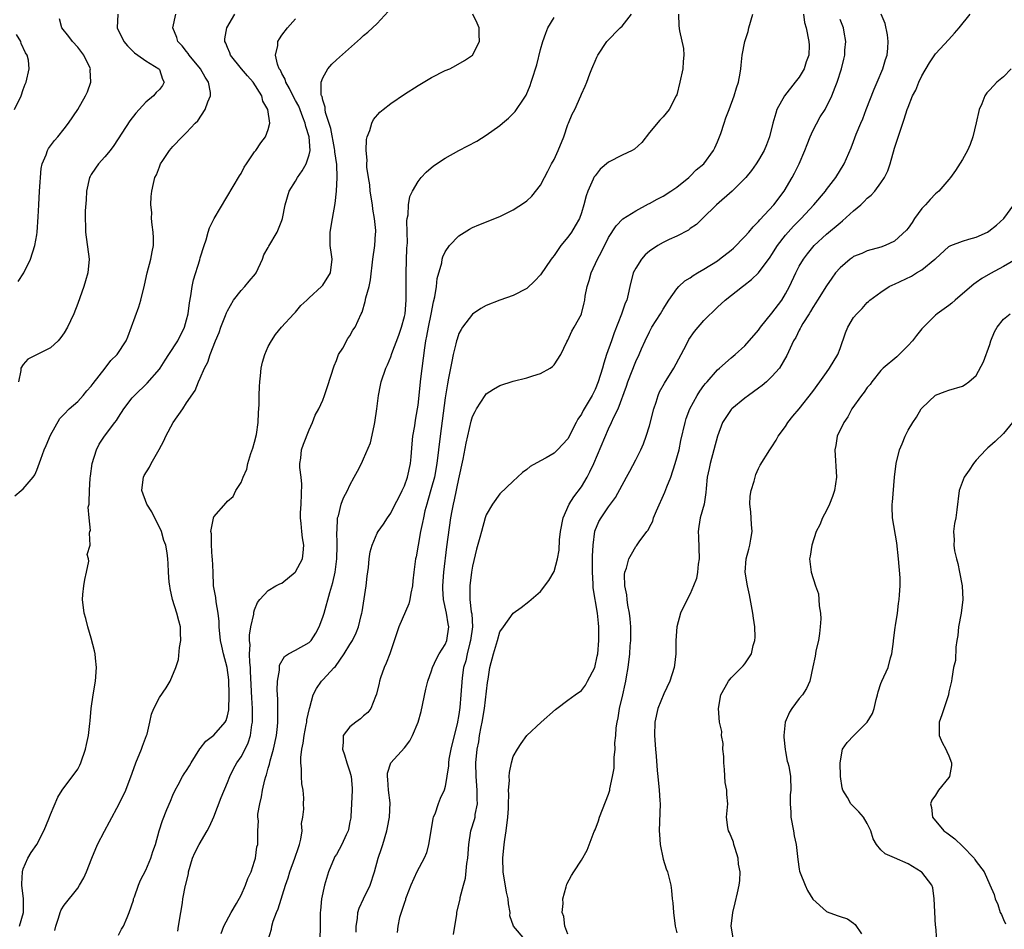
# Model space of a CAD drawing. Units: inches. Extents: x 2559000 to 2562000, y 1533000 to 1536000.
# Drawn here: x 2559662 to 2559807, y 1533811 to 1533944 of the extents above; entities that cross this region are included whole.
import ezdxf

# ---------------------------------------------------------------- set-up
doc = ezdxf.new("R2010")
doc.units = ezdxf.units.IN
doc.header["$MEASUREMENT"] = 0
doc.layers.add('LD25591533_2ft', color=53, linetype='Continuous')

msp = doc.modelspace()

# ---------------------------------------------------------------- linework, layer by layer
at = {"layer": 'LD25591533_2ft'}
for points, elevation in [([(2559661.76, 1533874.24), (2559662.71, 1533875), (2559663, 1533875.26), (2559664.48, 1533877), (2559664.69, 1533877.31), (2559665, 1533878.03), (2559665.6, 1533879.6), (2559666.1, 1533881), (2559666.39, 1533881.61), (2559667, 1533883.17), (2559668.38, 1533885.62), (2559669, 1533886.23), (2559669.73, 1533887), (2559671, 1533888.08), (2559671.79, 1533889), (2559672.32, 1533889.68), (2559673, 1533890.35), (2559673.26, 1533890.74), (2559675.05, 1533893), (2559675.89, 1533894.11), (2559676.82, 1533895), (2559678.14, 1533897), (2559678.39, 1533897.61), (2559679.98, 1533902.02), (2559680.3, 1533903), (2559680.82, 1533905.18), (2559681.23, 1533907), (2559681.75, 1533909), (2559681.92, 1533910.08), (2559682.13, 1533911), (2559682.15, 1533912.15), (2559682.1, 1533913), (2559681.93, 1533914.07), (2559681.85, 1533915), (2559681.87, 1533915.87), (2559681.76, 1533917), (2559681.79, 1533918.21), (2559681.91, 1533919), (2559682.14, 1533920.14), (2559682.35, 1533921), (2559682.58, 1533921.42), (2559683, 1533922.58), (2559683.14, 1533922.86), (2559683.18, 1533923), (2559683.5, 1533923.5), (2559684.51, 1533925), (2559684.75, 1533925.25), (2559685, 1533925.56), (2559686.33, 1533927), (2559687, 1533927.61), (2559688.27, 1533929), (2559688.64, 1533929.36), (2559689.75, 1533931), (2559690.14, 1533932.14), (2559690.53, 1533933), (2559690.52, 1533933.48), (2559690.24, 1533935), (2559689.75, 1533935.75), (2559689.06, 1533937), (2559687.39, 1533939), (2559687.24, 1533939.24), (2559687, 1533939.52), (2559686.36, 1533940.36), (2559685.7, 1533941), (2559685.57, 1533941.57), (2559684.97, 1533943), (2559685.43, 1533945)], 8236), ([(2559662.25, 1533905.75), (2559663.08, 1533907), (2559664.07, 1533909), (2559664.71, 1533911), (2559665, 1533912.6), (2559665.06, 1533913), (2559665.21, 1533915.21), (2559665.28, 1533917), (2559665.38, 1533919), (2559665.65, 1533922.35), (2559665.8, 1533923), (2559666.36, 1533924.36), (2559666.55, 1533925), (2559666.72, 1533925.28), (2559667.57, 1533926.43), (2559668.06, 1533927), (2559669, 1533928.17), (2559669.64, 1533929), (2559671.02, 1533931), (2559672.17, 1533933), (2559672.42, 1533933.58), (2559672.91, 1533935), (2559672.85, 1533936.85), (2559672.86, 1533937), (2559671.91, 1533939), (2559671, 1533940.15), (2559670.25, 1533941), (2559669.72, 1533941.72), (2559668.66, 1533943), (2559668.31, 1533944.31)], 8240), ([(2559676.88, 1533945), (2559676.82, 1533943), (2559677.78, 1533941), (2559678.34, 1533940.34), (2559679.34, 1533939.34), (2559679.86, 1533939), (2559681, 1533938.16), (2559682.94, 1533937), (2559683, 1533936.89), (2559683.45, 1533935.45), (2559683.72, 1533935), (2559683.47, 1533934.53), (2559683, 1533933.92), (2559682.51, 1533933.49), (2559682.14, 1533933), (2559681, 1533932.1), (2559680.02, 1533931), (2559679.52, 1533930.48), (2559678.65, 1533929.35), (2559676.3, 1533925.7), (2559675.79, 1533925), (2559675, 1533924.05), (2559674.04, 1533923), (2559673.6, 1533922.4), (2559673, 1533921.44), (2559672.84, 1533921.16), (2559672.76, 1533921), (2559672.31, 1533919), (2559672.25, 1533917.75), (2559672.1, 1533916.1), (2559672.11, 1533915), (2559672.17, 1533913.83), (2559672.15, 1533913), (2559672.67, 1533909), (2559672.51, 1533907), (2559672.16, 1533905.84), (2559671.89, 1533905), (2559671, 1533902.52), (2559670.43, 1533901), (2559669.94, 1533899.94), (2559669.48, 1533899), (2559669, 1533898.21), (2559668.51, 1533897.49), (2559668.14, 1533897), (2559667, 1533895.96), (2559663.68, 1533894.32), (2559663, 1533893.53), (2559662.67, 1533893), (2559662.65, 1533892.65), (2559662.31, 1533891)], 8238), ([(2559662.44, 1533811), (2559663.02, 1533813), (2559663.03, 1533815.03), (2559662.79, 1533817), (2559662.78, 1533817.22), (2559662.87, 1533819), (2559663, 1533819.42), (2559663.68, 1533821), (2559664.16, 1533821.84), (2559665, 1533823), (2559666.05, 1533825), (2559666.33, 1533825.67), (2559666.86, 1533827), (2559667, 1533827.39), (2559668.06, 1533829.94), (2559668.73, 1533831), (2559671, 1533834.07), (2559671.33, 1533834.67), (2559671.47, 1533835), (2559672.17, 1533837), (2559672.29, 1533837.71), (2559672.61, 1533839), (2559672.8, 1533840.8), (2559672.81, 1533841.19), (2559672.96, 1533843), (2559673.27, 1533845), (2559673.61, 1533847), (2559673.75, 1533849), (2559673.6, 1533850.4), (2559673.55, 1533851), (2559673.48, 1533851.48), (2559673, 1533853.3), (2559672.49, 1533855), (2559672.19, 1533856.19), (2559671.97, 1533857), (2559671.69, 1533859), (2559671.75, 1533859.75), (2559671.88, 1533861), (2559672.04, 1533861.96), (2559672.29, 1533863), (2559672.64, 1533864.64), (2559672.59, 1533865), (2559672.41, 1533865.59), (2559672.82, 1533867), (2559672.74, 1533868.74), (2559672.79, 1533869), (2559672.88, 1533869.12), (2559672.67, 1533871), (2559672.56, 1533872.56), (2559672.67, 1533873), (2559672.71, 1533873.29), (2559672.72, 1533875), (2559672.81, 1533876.81), (2559672.87, 1533877.13), (2559673.12, 1533879), (2559673.75, 1533881), (2559674.18, 1533881.82), (2559674.92, 1533883), (2559676.46, 1533885), (2559676.7, 1533885.29), (2559677, 1533885.8), (2559677.77, 1533887), (2559679, 1533888.62), (2559679.33, 1533889), (2559681.23, 1533890.77), (2559683, 1533892.83), (2559683.12, 1533893), (2559683.84, 1533894.16), (2559684.4, 1533895), (2559685.69, 1533897), (2559686.69, 1533899), (2559687, 1533900.11), (2559687.21, 1533901), (2559687.41, 1533902.59), (2559687.6, 1533903.6), (2559687.81, 1533905), (2559688.01, 1533905.98), (2559688.93, 1533908.93), (2559689, 1533909.21), (2559689.57, 1533911), (2559689.87, 1533911.87), (2559690.17, 1533913), (2559690.38, 1533913.62), (2559691.03, 1533914.97), (2559694.76, 1533921.24), (2559695, 1533921.62), (2559695.48, 1533922.52), (2559695.8, 1533923), (2559697, 1533924.78), (2559697.17, 1533925), (2559697.89, 1533926.11), (2559698.61, 1533927), (2559699, 1533928.07), (2559699.22, 1533929), (2559698.95, 1533931), (2559698.21, 1533932.21), (2559698.06, 1533933), (2559696.8, 1533935), (2559695.95, 1533935.95), (2559695.06, 1533937), (2559693.46, 1533939), (2559693.35, 1533939.35), (2559693, 1533940.11), (2559692.75, 1533940.75), (2559692.61, 1533941), (2559692.62, 1533941.38), (2559692.9, 1533943), (2559694.1, 1533945)], 8234), ([(2559667.64, 1533810.36), (2559667.79, 1533811), (2559668.18, 1533812.18), (2559668.41, 1533813), (2559668.58, 1533813.42), (2559669, 1533814.11), (2559671, 1533816.59), (2559671.27, 1533817), (2559671.89, 1533818.11), (2559672.28, 1533819), (2559673.08, 1533821), (2559673.93, 1533823), (2559674.96, 1533824.96), (2559675.69, 1533826.31), (2559677.11, 1533829), (2559678.05, 1533831), (2559679, 1533833.5), (2559679.53, 1533835), (2559680.38, 1533837), (2559680.54, 1533837.46), (2559681.13, 1533839), (2559681.19, 1533839.19), (2559681.61, 1533841), (2559681.86, 1533842.14), (2559682.18, 1533843), (2559683, 1533844.58), (2559683.99, 1533846.01), (2559684.61, 1533847), (2559685.42, 1533849), (2559685.81, 1533850.19), (2559685.95, 1533851.95), (2559686.15, 1533853), (2559686.09, 1533854.09), (2559686.1, 1533855), (2559685.85, 1533855.85), (2559685.59, 1533857), (2559684.94, 1533859), (2559684.61, 1533860.61), (2559684.52, 1533861), (2559684.44, 1533861.56), (2559684.34, 1533863), (2559684.3, 1533864.3), (2559684.26, 1533865), (2559684.16, 1533865.84), (2559683.97, 1533867), (2559683.68, 1533867.68), (2559683.3, 1533869), (2559681.87, 1533871.87), (2559681.15, 1533873), (2559680.4, 1533875), (2559680.64, 1533876.64), (2559680.67, 1533877), (2559680.78, 1533877.22), (2559681.53, 1533878.47), (2559681.81, 1533879), (2559682.98, 1533881.02), (2559683.68, 1533882.32), (2559683.97, 1533883), (2559685.02, 1533885), (2559686.43, 1533887), (2559687, 1533887.9), (2559688.26, 1533889.73), (2559688.74, 1533891), (2559689, 1533891.54), (2559689.65, 1533893), (2559690.14, 1533893.86), (2559690.47, 1533895), (2559691.24, 1533897), (2559691.77, 1533898.23), (2559692.05, 1533899), (2559692.73, 1533900.73), (2559692.87, 1533901.13), (2559693, 1533901.41), (2559693.87, 1533903), (2559695, 1533904.41), (2559695.55, 1533905), (2559696.21, 1533905.79), (2559697.14, 1533906.86), (2559697.23, 1533907), (2559698.16, 1533909), (2559698.37, 1533909.63), (2559699, 1533910.73), (2559699.09, 1533910.91), (2559700.3, 1533913), (2559700.52, 1533913.48), (2559701, 1533914.67), (2559701.11, 1533915), (2559701.49, 1533917), (2559702.08, 1533919), (2559703, 1533920.47), (2559703.29, 1533921), (2559703.99, 1533922.01), (2559704.55, 1533923), (2559705, 1533924.34), (2559705.14, 1533925), (2559705.02, 1533926.98), (2559704.51, 1533928.51), (2559704.44, 1533929), (2559704.1, 1533929.9), (2559703.47, 1533931.47), (2559703, 1533932.32), (2559702.75, 1533932.75), (2559702.11, 1533934.11), (2559701.58, 1533935), (2559701.47, 1533935.47), (2559701, 1533936.29), (2559700.78, 1533936.78), (2559700.62, 1533937), (2559700.36, 1533937.64), (2559700.07, 1533939), (2559700.41, 1533940.41), (2559700.42, 1533941), (2559700.63, 1533941.37), (2559701, 1533941.91), (2559701.8, 1533943), (2559703, 1533944.35)], 8232), ([(2559677, 1533809.67), (2559677.44, 1533810.56), (2559677.72, 1533811), (2559678.28, 1533812.28), (2559678.56, 1533813), (2559679.18, 1533814.82), (2559679.22, 1533815), (2559679.33, 1533815.33), (2559679.94, 1533817), (2559680.25, 1533817.75), (2559681, 1533819.22), (2559681.77, 1533821), (2559682.05, 1533821.95), (2559682.42, 1533823), (2559682.96, 1533825), (2559683.45, 1533826.55), (2559684.12, 1533828.12), (2559684.62, 1533829.38), (2559685, 1533830.26), (2559685.34, 1533831), (2559685.75, 1533831.75), (2559686.4, 1533833), (2559686.63, 1533833.37), (2559687, 1533833.87), (2559687.42, 1533834.58), (2559687.66, 1533835), (2559688.95, 1533837.05), (2559689, 1533837.09), (2559689.83, 1533838.17), (2559691, 1533839.06), (2559692.69, 1533841), (2559692.8, 1533841.2), (2559693, 1533841.91), (2559693.19, 1533842.81), (2559693.26, 1533845), (2559693.19, 1533847.19), (2559692.97, 1533849), (2559692.43, 1533851), (2559692.16, 1533852.16), (2559691.99, 1533853), (2559691.8, 1533855), (2559691.78, 1533855.78), (2559691.66, 1533857), (2559691.35, 1533858.65), (2559691.29, 1533859.29), (2559690.96, 1533861), (2559690.88, 1533863), (2559690.82, 1533865), (2559690.78, 1533865.21), (2559690.65, 1533867), (2559690.64, 1533868.64), (2559690.54, 1533869), (2559690.94, 1533870.94), (2559690.93, 1533871), (2559691, 1533871.16), (2559692.8, 1533873.2), (2559693, 1533873.47), (2559693.86, 1533874.14), (2559694.24, 1533875), (2559695, 1533876.21), (2559695.31, 1533877), (2559695.87, 1533878.13), (2559696.02, 1533879), (2559696.46, 1533880.46), (2559696.75, 1533881.25), (2559697, 1533882.12), (2559697.26, 1533883.26), (2559697.53, 1533885), (2559697.58, 1533886.42), (2559697.65, 1533887.65), (2559697.67, 1533889), (2559697.72, 1533890.28), (2559697.77, 1533891), (2559697.88, 1533891.88), (2559697.97, 1533893), (2559698.13, 1533893.87), (2559698.48, 1533895), (2559699, 1533896.18), (2559699.46, 1533897), (2559700.07, 1533897.93), (2559700.94, 1533899), (2559702.77, 1533901), (2559703, 1533901.22), (2559703.79, 1533902.21), (2559704.67, 1533903), (2559705, 1533903.33), (2559706.82, 1533905), (2559706.9, 1533905.1), (2559707, 1533905.18), (2559708.14, 1533907), (2559708.39, 1533909), (2559708.3, 1533909.7), (2559708.09, 1533911), (2559708.07, 1533912.07), (2559708.08, 1533913), (2559708.42, 1533915), (2559708.82, 1533917.18), (2559709.04, 1533919), (2559709.13, 1533921), (2559709.06, 1533922.94), (2559708.78, 1533924.78), (2559708.79, 1533925), (2559708.74, 1533925.26), (2559708.19, 1533928.19), (2559707.42, 1533930.58), (2559707.35, 1533931), (2559707.36, 1533931.36), (2559707, 1533932.38), (2559706.9, 1533932.9), (2559706.84, 1533933), (2559706.78, 1533933.22), (2559706.78, 1533935), (2559707, 1533935.66), (2559707.76, 1533937), (2559708.33, 1533937.67), (2559709, 1533938.31), (2559712.55, 1533941.45), (2559713, 1533941.86), (2559713.61, 1533942.39), (2559715, 1533943.65), (2559716.62, 1533945.38)], 8230), ([(2559685.73, 1533810.27), (2559685.79, 1533811), (2559686.17, 1533813), (2559686.42, 1533814.42), (2559686.46, 1533815), (2559686.85, 1533817), (2559686.89, 1533817.11), (2559687.26, 1533818.74), (2559687.3, 1533819), (2559687.87, 1533821), (2559688.21, 1533821.79), (2559688.83, 1533823), (2559690.04, 1533825), (2559690.36, 1533825.64), (2559691, 1533827.06), (2559692.09, 1533829.91), (2559693, 1533832.09), (2559693.35, 1533833), (2559693.89, 1533834.11), (2559694.39, 1533835), (2559695, 1533835.86), (2559695.61, 1533837), (2559696.07, 1533837.93), (2559696.38, 1533839), (2559696.57, 1533840.57), (2559696.67, 1533841), (2559696.69, 1533841.31), (2559696.66, 1533843), (2559696.57, 1533844.57), (2559696.41, 1533848.41), (2559696.37, 1533849), (2559696.28, 1533849.72), (2559696.26, 1533851), (2559696.32, 1533852.32), (2559696.24, 1533853), (2559696.23, 1533853.77), (2559696.44, 1533855), (2559696.86, 1533856.86), (2559696.88, 1533857.12), (2559697, 1533857.49), (2559697.44, 1533858.56), (2559697.77, 1533859), (2559699, 1533860.34), (2559700.1, 1533861), (2559700.72, 1533861.28), (2559701, 1533861.39), (2559702.96, 1533863), (2559703, 1533863.05), (2559704.04, 1533865), (2559704.14, 1533865.86), (2559704.22, 1533867), (2559704.04, 1533868.04), (2559703.91, 1533869), (2559703.84, 1533870.16), (2559703.74, 1533871), (2559703.74, 1533871.74), (2559703.83, 1533873), (2559703.94, 1533875.94), (2559703.82, 1533877), (2559703.62, 1533878.38), (2559703.64, 1533879), (2559703.77, 1533879.77), (2559703.88, 1533881), (2559704.18, 1533881.82), (2559705, 1533883.94), (2559705.5, 1533885), (2559705.91, 1533886.09), (2559706.41, 1533887), (2559707, 1533888.29), (2559707.27, 1533889), (2559707.72, 1533890.28), (2559708.66, 1533893.33), (2559709, 1533894.13), (2559709.33, 1533895), (2559709.93, 1533895.93), (2559710.67, 1533897.33), (2559711, 1533897.76), (2559711.43, 1533898.57), (2559711.75, 1533899), (2559712.65, 1533901), (2559712.79, 1533901.21), (2559713.23, 1533902.77), (2559713.34, 1533903.34), (2559713.82, 1533905), (2559714.03, 1533905.97), (2559714.38, 1533909), (2559714.65, 1533911), (2559714.75, 1533912.75), (2559714.78, 1533913), (2559714.79, 1533913.21), (2559714.61, 1533915), (2559714.36, 1533916.36), (2559714.3, 1533917), (2559713.99, 1533919), (2559713.91, 1533919.91), (2559713.71, 1533921), (2559713.49, 1533922.51), (2559713.49, 1533923), (2559713.55, 1533923.55), (2559713.39, 1533925), (2559713.41, 1533926.59), (2559713.54, 1533927), (2559713.94, 1533927.94), (2559714.21, 1533929), (2559714.47, 1533929.53), (2559715.41, 1533930.59), (2559715.9, 1533931), (2559717, 1533931.87), (2559719, 1533933.28), (2559721, 1533934.55), (2559723, 1533935.7), (2559725, 1533936.71), (2559725.65, 1533937), (2559726.54, 1533937.46), (2559727.82, 1533938.18), (2559729.01, 1533939), (2559730.03, 1533941), (2559729.98, 1533942.02), (2559729.97, 1533943), (2559729.7, 1533943.7), (2559729.05, 1533945)], 8228), ([(2559692.1, 1533809.9), (2559692.48, 1533811), (2559693.55, 1533813), (2559694.34, 1533814.34), (2559695, 1533815.55), (2559695.66, 1533817), (2559696, 1533818), (2559696.47, 1533819), (2559697, 1533820.53), (2559697.14, 1533821), (2559697.34, 1533822.66), (2559697.46, 1533823), (2559697.48, 1533823.48), (2559697.45, 1533825), (2559697.54, 1533826.46), (2559697.47, 1533827), (2559697.47, 1533827.47), (2559697.74, 1533829), (2559698, 1533830), (2559698.14, 1533831), (2559698.48, 1533832.48), (2559698.63, 1533833), (2559698.74, 1533833.26), (2559699, 1533834.21), (2559699.18, 1533834.82), (2559699.27, 1533835.27), (2559699.76, 1533837), (2559700.19, 1533839), (2559700.35, 1533840.35), (2559700.41, 1533841), (2559700.4, 1533841.6), (2559700.41, 1533843), (2559700.38, 1533844.38), (2559700.32, 1533845.68), (2559700.37, 1533847), (2559700.63, 1533848.63), (2559700.63, 1533849), (2559700.67, 1533849.33), (2559701.36, 1533850.64), (2559701.98, 1533851), (2559703, 1533851.54), (2559705, 1533852.69), (2559705.28, 1533853), (2559705.97, 1533854.03), (2559706.5, 1533855), (2559707, 1533856.42), (2559707.19, 1533857), (2559708.02, 1533860.02), (2559708.5, 1533861.5), (2559708.83, 1533863), (2559709.08, 1533865), (2559709.12, 1533866.88), (2559709.14, 1533867.14), (2559709.08, 1533869), (2559709.11, 1533869.11), (2559709.17, 1533871), (2559709.3, 1533871.3), (2559709.72, 1533873), (2559710.05, 1533873.95), (2559710.64, 1533875), (2559711, 1533875.8), (2559711.63, 1533877), (2559712.12, 1533877.88), (2559712.68, 1533879), (2559713, 1533879.65), (2559714, 1533882), (2559714.54, 1533884.54), (2559714.66, 1533885), (2559714.93, 1533887), (2559715.17, 1533889), (2559715.48, 1533890.52), (2559715.6, 1533891), (2559716.29, 1533893), (2559716.52, 1533893.48), (2559717, 1533894.68), (2559717.16, 1533895.16), (2559718.18, 1533897.82), (2559718.59, 1533899), (2559719, 1533900.57), (2559719.09, 1533901), (2559719.25, 1533903), (2559719.26, 1533903.26), (2559719.27, 1533907), (2559719.36, 1533910.64), (2559719.43, 1533911.43), (2559719.4, 1533913), (2559719.35, 1533914.65), (2559719.41, 1533915), (2559719.53, 1533915.53), (2559719.58, 1533917), (2559719.8, 1533918.2), (2559720.19, 1533919), (2559721, 1533920.42), (2559721.48, 1533921), (2559722.21, 1533921.79), (2559723.29, 1533922.71), (2559725, 1533923.86), (2559727, 1533924.99), (2559728.34, 1533925.66), (2559729.63, 1533926.37), (2559731, 1533927.21), (2559733, 1533928.66), (2559733.39, 1533929), (2559734.28, 1533929.72), (2559735, 1533930.42), (2559735.28, 1533930.72), (2559735.48, 1533931), (2559736.38, 1533932.38), (2559736.89, 1533933.11), (2559737.48, 1533934.52), (2559737.64, 1533935), (2559737.92, 1533935.92), (2559738.28, 1533937), (2559738.44, 1533937.56), (2559739, 1533939.82), (2559739.32, 1533941), (2559739.76, 1533942.24), (2559740.09, 1533943), (2559741, 1533944.54)], 8226), ([(2559698.98, 1533809), (2559699.46, 1533810.54), (2559699.53, 1533811), (2559699.73, 1533811.73), (2559700.21, 1533813), (2559700.45, 1533813.55), (2559701.54, 1533817), (2559701.91, 1533818.09), (2559702.18, 1533819), (2559702.91, 1533821), (2559703.44, 1533822.56), (2559703.58, 1533823), (2559703.77, 1533823.77), (2559703.96, 1533825), (2559703.9, 1533826.1), (2559704.09, 1533827), (2559704.2, 1533828.2), (2559704.17, 1533829), (2559704.2, 1533829.8), (2559704.12, 1533831), (2559703.92, 1533831.92), (2559703.89, 1533833), (2559703.89, 1533834.11), (2559703.76, 1533835), (2559703.76, 1533835.76), (2559703.91, 1533837), (2559704.11, 1533837.89), (2559704.25, 1533839), (2559704.59, 1533840.59), (2559704.66, 1533841), (2559704.68, 1533841.32), (2559705.04, 1533842.96), (2559705.11, 1533843.11), (2559705.6, 1533845), (2559706.09, 1533845.91), (2559706.81, 1533847), (2559707, 1533847.18), (2559708.7, 1533849), (2559708.86, 1533849.14), (2559710.13, 1533851), (2559711, 1533852.38), (2559711.37, 1533853), (2559711.92, 1533854.08), (2559712.26, 1533855), (2559712.64, 1533856.64), (2559712.75, 1533857), (2559712.79, 1533857.21), (2559713.1, 1533859.1), (2559713.38, 1533861), (2559713.55, 1533862.45), (2559713.71, 1533863.71), (2559713.84, 1533865), (2559713.99, 1533866.01), (2559714.24, 1533867), (2559715, 1533868.74), (2559715.14, 1533869), (2559715.93, 1533870.07), (2559716.52, 1533871), (2559717, 1533871.69), (2559717.65, 1533873), (2559718.12, 1533873.88), (2559718.69, 1533875), (2559719, 1533875.68), (2559719.47, 1533877), (2559719.87, 1533879), (2559719.97, 1533879.97), (2559720.12, 1533881.88), (2559720.26, 1533883), (2559720.53, 1533884.53), (2559720.63, 1533885.37), (2559720.92, 1533887), (2559721, 1533887.58), (2559721.42, 1533891.42), (2559721.98, 1533895.98), (2559722.16, 1533897), (2559722.31, 1533897.69), (2559722.54, 1533899), (2559722.94, 1533900.94), (2559723.28, 1533902.72), (2559723.47, 1533903.47), (2559723.69, 1533905), (2559723.82, 1533906.18), (2559724.48, 1533908.48), (2559724.57, 1533909), (2559724.65, 1533909.35), (2559725, 1533910.11), (2559725.64, 1533911), (2559727, 1533912.44), (2559728.57, 1533913.43), (2559729, 1533913.66), (2559729.93, 1533914.07), (2559733, 1533915.3), (2559735, 1533916.27), (2559736.66, 1533917.34), (2559737, 1533917.6), (2559737.72, 1533918.28), (2559739, 1533919.89), (2559739.57, 1533921), (2559740.08, 1533921.92), (2559740.63, 1533923), (2559741, 1533923.66), (2559741.61, 1533925), (2559742.4, 1533927), (2559743, 1533928.79), (2559743.09, 1533929), (2559743.66, 1533930.34), (2559744.02, 1533931), (2559744.91, 1533933), (2559745, 1533933.26), (2559745.57, 1533934.43), (2559745.8, 1533935), (2559746.24, 1533936.24), (2559746.54, 1533937), (2559746.69, 1533937.31), (2559747, 1533938.11), (2559747.29, 1533938.71), (2559747.4, 1533939), (2559748.74, 1533941), (2559750.7, 1533943), (2559751, 1533943.26), (2559752.34, 1533945)], 8224), ([(2559759.29, 1533945), (2559759.3, 1533943.3), (2559759.42, 1533942.58), (2559759.99, 1533939.99), (2559760.04, 1533939), (2559759.94, 1533938.06), (2559759.91, 1533937), (2559759.47, 1533935), (2559759, 1533933.16), (2559758.94, 1533933), (2559757.9, 1533931), (2559757, 1533929.92), (2559756.54, 1533929.46), (2559755, 1533927.6), (2559753.87, 1533926.13), (2559752.81, 1533925.19), (2559752.46, 1533925), (2559751, 1533924.31), (2559749, 1533923.27), (2559747.78, 1533922.22), (2559747, 1533921.27), (2559746.89, 1533921.11), (2559746.84, 1533921), (2559746.75, 1533920.75), (2559745.97, 1533919), (2559745.68, 1533918.32), (2559745.38, 1533917), (2559745, 1533915.81), (2559744.71, 1533915), (2559744.1, 1533913.9), (2559743.53, 1533913), (2559743, 1533912.25), (2559741.96, 1533911), (2559741, 1533909.54), (2559740.75, 1533909.25), (2559740.58, 1533909), (2559739, 1533906.69), (2559738.17, 1533905.83), (2559737, 1533904.68), (2559735, 1533903.66), (2559733, 1533902.97), (2559731, 1533902.2), (2559730.25, 1533901.75), (2559729, 1533900.93), (2559727.54, 1533899), (2559727.32, 1533898.68), (2559727, 1533898.08), (2559726.73, 1533897.27), (2559726.65, 1533897), (2559726.56, 1533896.56), (2559726.16, 1533895), (2559725.99, 1533893.99), (2559725.76, 1533893), (2559725.5, 1533891.5), (2559725.31, 1533890.69), (2559725, 1533888.63), (2559724.26, 1533883), (2559723.77, 1533879), (2559723.4, 1533877), (2559723, 1533875.48), (2559722.45, 1533873.55), (2559722.27, 1533873), (2559722.01, 1533872.01), (2559721.78, 1533871), (2559721.66, 1533870.34), (2559721.37, 1533869), (2559721, 1533867), (2559720.71, 1533865.29), (2559720.64, 1533865), (2559720.39, 1533863), (2559720.26, 1533861.74), (2559720.17, 1533861), (2559719.92, 1533859.92), (2559719.78, 1533859), (2559719.63, 1533858.37), (2559718.17, 1533855), (2559717.8, 1533853.8), (2559716.84, 1533851), (2559716.33, 1533849.67), (2559716.01, 1533849), (2559715.51, 1533847.51), (2559715.35, 1533847), (2559715.3, 1533846.7), (2559714.91, 1533845.09), (2559714.76, 1533844.76), (2559714.06, 1533843), (2559713.61, 1533842.39), (2559713, 1533841.89), (2559712.54, 1533841.46), (2559711.87, 1533841), (2559711, 1533840.27), (2559710, 1533839), (2559710.02, 1533838.02), (2559709.89, 1533837), (2559710.19, 1533836.19), (2559710.56, 1533835), (2559711, 1533833.69), (2559711.16, 1533833), (2559711.3, 1533831.3), (2559711.32, 1533831), (2559711.25, 1533829), (2559711.13, 1533827.13), (2559711.11, 1533826.9), (2559711, 1533826.31), (2559710.79, 1533825.21), (2559710.72, 1533825), (2559710.44, 1533824.44), (2559709.8, 1533823), (2559709, 1533821.55), (2559708.78, 1533821.22), (2559708.67, 1533821), (2559707.84, 1533819), (2559707.26, 1533817), (2559706.84, 1533815), (2559706.68, 1533813.32), (2559706.64, 1533813), (2559706.63, 1533811), (2559706.57, 1533809)], 8222), ([(2559711.9, 1533810.1), (2559711.91, 1533811), (2559712.1, 1533812.11), (2559712.18, 1533813), (2559712.35, 1533813.65), (2559713, 1533815.03), (2559713.99, 1533817), (2559714.61, 1533819), (2559715.16, 1533821), (2559715.61, 1533822.39), (2559715.83, 1533823), (2559716.4, 1533825), (2559716.51, 1533825.49), (2559716.82, 1533827), (2559716.9, 1533829.1), (2559716.65, 1533831), (2559716.56, 1533832.56), (2559716.52, 1533833), (2559716.52, 1533833.48), (2559717, 1533835.01), (2559719, 1533837.21), (2559719.79, 1533838.21), (2559720.21, 1533839), (2559721.04, 1533841), (2559721.45, 1533842.55), (2559722.15, 1533845.84), (2559722.46, 1533847), (2559723, 1533848.52), (2559723.15, 1533849), (2559723.7, 1533850.3), (2559724.12, 1533851), (2559725, 1533852.4), (2559725.25, 1533853), (2559725.54, 1533855), (2559725.44, 1533855.44), (2559725.18, 1533857), (2559724.72, 1533859), (2559724.62, 1533860.62), (2559724.63, 1533861), (2559724.78, 1533863), (2559725.24, 1533866.76), (2559725.84, 1533871), (2559726.02, 1533872.02), (2559726.2, 1533873), (2559726.36, 1533873.64), (2559727, 1533876.72), (2559727.64, 1533879.64), (2559728.05, 1533881.95), (2559728.8, 1533885.2), (2559729, 1533885.87), (2559729.37, 1533886.63), (2559729.59, 1533887), (2559730.85, 1533889), (2559731, 1533889.2), (2559732.08, 1533889.92), (2559733, 1533890.46), (2559735, 1533891.09), (2559737, 1533891.57), (2559737.86, 1533891.86), (2559739, 1533892.19), (2559740.41, 1533893), (2559740.77, 1533893.23), (2559741, 1533893.48), (2559742, 1533895), (2559742.85, 1533896.85), (2559743, 1533897.13), (2559743.59, 1533898.41), (2559743.94, 1533899), (2559745, 1533900.94), (2559745.03, 1533901), (2559745.42, 1533902.58), (2559745.5, 1533903), (2559745.57, 1533903.57), (2559745.84, 1533905), (2559746.12, 1533905.88), (2559746.43, 1533907), (2559747.35, 1533909), (2559747.93, 1533910.07), (2559749, 1533912.19), (2559750.09, 1533913.91), (2559751.08, 1533914.92), (2559753, 1533916.13), (2559754.87, 1533917.13), (2559755, 1533917.19), (2559756.15, 1533917.85), (2559757, 1533918.28), (2559758.14, 1533919), (2559759, 1533919.59), (2559760.76, 1533921), (2559761, 1533921.22), (2559761.88, 1533922.12), (2559762.97, 1533923), (2559764.42, 1533925), (2559764.61, 1533925.39), (2559765, 1533926.24), (2559765.31, 1533927), (2559765.49, 1533927.49), (2559765.99, 1533929), (2559766.21, 1533929.79), (2559766.7, 1533931), (2559767.45, 1533933), (2559767.8, 1533934.2), (2559768.1, 1533935), (2559768.33, 1533936.33), (2559768.43, 1533937), (2559768.49, 1533937.51), (2559768.6, 1533939), (2559769.03, 1533941), (2559769.52, 1533942.48), (2559769.6, 1533943), (2559770.17, 1533945)], 8220), ([(2559777.63, 1533945), (2559777.77, 1533943.77), (2559778.01, 1533943), (2559778.41, 1533941), (2559778.45, 1533940.45), (2559778.39, 1533939), (2559778.01, 1533937.99), (2559777.74, 1533937), (2559777, 1533935.77), (2559776.41, 1533935), (2559774.83, 1533933), (2559773.73, 1533931), (2559773.55, 1533930.45), (2559773.13, 1533929), (2559772.64, 1533927), (2559772.18, 1533925.82), (2559771.83, 1533925), (2559771, 1533923.56), (2559770.66, 1533923), (2559769.97, 1533922.03), (2559769.14, 1533921), (2559769, 1533920.84), (2559767.15, 1533919), (2559764.87, 1533917), (2559762.8, 1533915), (2559761.9, 1533914.1), (2559761, 1533913.5), (2559760.72, 1533913.28), (2559759, 1533912.38), (2559757.9, 1533911.9), (2559757, 1533911.46), (2559756.21, 1533911), (2559755, 1533910.18), (2559754.37, 1533909.63), (2559753.82, 1533909), (2559753, 1533907.71), (2559752.63, 1533907), (2559752.1, 1533905), (2559751.87, 1533903.87), (2559751.66, 1533903), (2559751.45, 1533902.55), (2559750.91, 1533900.91), (2559749.83, 1533898.17), (2559749.4, 1533897), (2559748.7, 1533895), (2559748.28, 1533893.72), (2559748.11, 1533893), (2559747.48, 1533891), (2559747, 1533889.84), (2559746.56, 1533889), (2559745.39, 1533887), (2559745.25, 1533886.75), (2559745, 1533886.24), (2559744.48, 1533885.52), (2559744.21, 1533885), (2559743, 1533882.61), (2559741.51, 1533881), (2559741, 1533880.48), (2559739.81, 1533879.81), (2559739, 1533879.38), (2559737.47, 1533878.53), (2559737, 1533878.11), (2559736.35, 1533877.65), (2559735.63, 1533877), (2559735, 1533876.38), (2559733, 1533874.52), (2559731.96, 1533873), (2559731, 1533871.42), (2559730.87, 1533871), (2559730.33, 1533869), (2559730.1, 1533868.1), (2559729.61, 1533866.39), (2559729, 1533863.89), (2559728.85, 1533863), (2559728.61, 1533861), (2559728.63, 1533860.63), (2559728.62, 1533859), (2559728.83, 1533857.17), (2559728.89, 1533856.89), (2559728.98, 1533855), (2559728.73, 1533853), (2559728.61, 1533852.61), (2559728.2, 1533851), (2559728, 1533850), (2559727.7, 1533849), (2559727.49, 1533847.49), (2559727.31, 1533845), (2559727.14, 1533843.14), (2559727, 1533842.08), (2559726.75, 1533840.75), (2559726.3, 1533839), (2559725.81, 1533837), (2559725.55, 1533835.55), (2559725.47, 1533835), (2559725.46, 1533834.54), (2559725, 1533831.53), (2559724.85, 1533831), (2559724.26, 1533829.74), (2559723.96, 1533829), (2559723.45, 1533827.45), (2559723.24, 1533827), (2559723.17, 1533826.83), (2559722.9, 1533825), (2559722.56, 1533823), (2559722.23, 1533821.77), (2559721.89, 1533821), (2559720.84, 1533819), (2559719.93, 1533817), (2559719.24, 1533815.24), (2559719.16, 1533815), (2559719.14, 1533814.86), (2559719, 1533814.46), (2559718.53, 1533813), (2559718.27, 1533812.27), (2559718.04, 1533811), (2559717.95, 1533810.05)], 8218), ([(2559726.21, 1533809.79), (2559726.42, 1533811), (2559726.69, 1533812.69), (2559726.7, 1533813), (2559727.18, 1533815), (2559727.21, 1533815.21), (2559727.68, 1533817), (2559727.97, 1533818.03), (2559728.19, 1533820.19), (2559728.32, 1533821), (2559728.44, 1533823), (2559728.77, 1533825), (2559728.83, 1533825.17), (2559729.32, 1533826.68), (2559729.38, 1533827), (2559729.4, 1533827.4), (2559729.72, 1533829), (2559729.67, 1533829.67), (2559729.68, 1533831), (2559729.52, 1533833), (2559729.49, 1533835), (2559729.69, 1533837), (2559729.91, 1533838.09), (2559730.05, 1533839), (2559730.29, 1533840.29), (2559730.44, 1533841), (2559730.75, 1533843), (2559731.19, 1533846.81), (2559731.3, 1533847.3), (2559731.56, 1533849), (2559732.08, 1533851), (2559732.51, 1533852.51), (2559732.66, 1533853), (2559733, 1533854.23), (2559733.54, 1533855), (2559735, 1533856.98), (2559736.17, 1533857.83), (2559737.3, 1533858.7), (2559739, 1533860.17), (2559740.21, 1533861.79), (2559741, 1533863.13), (2559741.5, 1533865), (2559741.73, 1533866.27), (2559741.79, 1533867.79), (2559741.93, 1533869), (2559742.3, 1533871), (2559743.19, 1533873), (2559743.89, 1533874.11), (2559745, 1533875.57), (2559745.87, 1533877), (2559746.25, 1533877.75), (2559746.81, 1533879), (2559749, 1533884.1), (2559749.44, 1533885), (2559749.78, 1533885.78), (2559750.39, 1533887), (2559751.63, 1533890.37), (2559751.82, 1533891), (2559753, 1533893.98), (2559753.5, 1533895), (2559753.85, 1533895.85), (2559754.35, 1533897), (2559755, 1533898.35), (2559755.34, 1533899), (2559756.61, 1533901), (2559757, 1533901.68), (2559757.85, 1533903), (2559759, 1533904.67), (2559759.3, 1533905), (2559760.19, 1533905.81), (2559761, 1533906.29), (2559761.41, 1533906.59), (2559762.06, 1533907), (2559763, 1533907.55), (2559765, 1533908.79), (2559765.3, 1533909), (2559767, 1533910.32), (2559767.36, 1533910.64), (2559769, 1533912.32), (2559769.59, 1533913), (2559770.23, 1533913.77), (2559771, 1533914.54), (2559771.21, 1533914.79), (2559773.27, 1533917), (2559774.78, 1533919), (2559775.98, 1533921), (2559776.33, 1533921.67), (2559776.99, 1533923), (2559777.83, 1533925), (2559778.15, 1533925.85), (2559778.61, 1533927), (2559779, 1533927.86), (2559780.09, 1533929.91), (2559780.81, 1533931), (2559781.81, 1533933), (2559782.29, 1533934.29), (2559782.58, 1533935), (2559783.21, 1533937), (2559783.58, 1533938.42), (2559783.7, 1533939), (2559783.72, 1533939.72), (2559783.84, 1533941), (2559783.61, 1533942.39), (2559783.49, 1533943), (2559783, 1533944.25)], 8216), ([(2559736.72, 1533809), (2559735.01, 1533811.01), (2559734.5, 1533812.5), (2559734.52, 1533813), (2559734.27, 1533814.27), (2559734.25, 1533815), (2559734.02, 1533816.02), (2559733.51, 1533819), (2559733.44, 1533821), (2559733.64, 1533823), (2559733.75, 1533823.75), (2559733.97, 1533825), (2559734.21, 1533827), (2559734.29, 1533828.29), (2559734.28, 1533829), (2559734.34, 1533830.34), (2559734.28, 1533831), (2559734.42, 1533832.42), (2559734.39, 1533833), (2559734.43, 1533833.57), (2559734.74, 1533835), (2559735, 1533835.95), (2559735.59, 1533837), (2559736.15, 1533837.85), (2559737, 1533839.02), (2559739.11, 1533841), (2559741.18, 1533842.82), (2559741.39, 1533843), (2559743, 1533844.21), (2559744.07, 1533845), (2559745, 1533845.62), (2559745.59, 1533846.41), (2559745.92, 1533847), (2559746.99, 1533849.01), (2559747.34, 1533850.66), (2559747.4, 1533851), (2559747.58, 1533853), (2559747.57, 1533855), (2559747.5, 1533855.5), (2559747.36, 1533857), (2559746.71, 1533860.71), (2559746.71, 1533861.29), (2559746.61, 1533863), (2559746.63, 1533865.37), (2559746.71, 1533867), (2559746.98, 1533869.02), (2559747.55, 1533870.45), (2559747.89, 1533871), (2559749, 1533872.63), (2559750.01, 1533873.99), (2559751.62, 1533877), (2559752.12, 1533877.88), (2559753, 1533879.51), (2559753.74, 1533881), (2559754.13, 1533881.87), (2559754.52, 1533883), (2559755, 1533884.53), (2559755.64, 1533887), (2559755.99, 1533887.99), (2559756.28, 1533889), (2559756.49, 1533889.51), (2559757.21, 1533890.79), (2559758.58, 1533893), (2559760.39, 1533896.39), (2559760.8, 1533897.2), (2559761.62, 1533898.38), (2559763, 1533899.98), (2559765, 1533901.97), (2559766.11, 1533903), (2559768.66, 1533905), (2559768.86, 1533905.14), (2559769.99, 1533906.01), (2559771, 1533907.01), (2559772.72, 1533909.28), (2559773, 1533909.7), (2559773.82, 1533911), (2559775, 1533912.54), (2559775.37, 1533913), (2559776.15, 1533913.85), (2559777.27, 1533915), (2559779.14, 1533917), (2559780.84, 1533919), (2559781, 1533919.24), (2559782.37, 1533921), (2559783.59, 1533923), (2559784.63, 1533925.37), (2559785, 1533926.31), (2559785.39, 1533927.39), (2559786.07, 1533929), (2559786.36, 1533929.64), (2559786.85, 1533931), (2559788.02, 1533933.98), (2559788.47, 1533935), (2559789.3, 1533937), (2559789.67, 1533938.33), (2559789.9, 1533939), (2559790, 1533940), (2559790.06, 1533941), (2559789.96, 1533941.96), (2559789.63, 1533943.63), (2559789.04, 1533945)], 8214), ([(2559743, 1533809.8), (2559742.57, 1533811), (2559742.44, 1533812.44), (2559742.17, 1533813), (2559742.33, 1533814.33), (2559742.26, 1533815), (2559742.78, 1533816.78), (2559742.85, 1533817.15), (2559743.55, 1533818.45), (2559743.89, 1533819), (2559745, 1533820.69), (2559745.84, 1533822.16), (2559746.89, 1533824.89), (2559747, 1533825.14), (2559747.49, 1533826.5), (2559747.66, 1533827), (2559749, 1533830.39), (2559749.17, 1533831), (2559749.2, 1533831.2), (2559749.59, 1533833), (2559749.8, 1533834.2), (2559749.82, 1533835), (2559749.8, 1533835.8), (2559749.94, 1533837), (2559749.93, 1533837.93), (2559750.06, 1533839), (2559750.12, 1533840.12), (2559750.25, 1533841), (2559750.39, 1533841.61), (2559750.6, 1533843), (2559751.07, 1533845), (2559751.42, 1533846.58), (2559751.52, 1533847), (2559751.64, 1533847.64), (2559751.87, 1533849), (2559752.12, 1533851), (2559752.17, 1533852.17), (2559752.24, 1533853), (2559752.25, 1533855), (2559752.18, 1533856.18), (2559752.08, 1533857), (2559751.82, 1533858.17), (2559751.72, 1533859), (2559751.69, 1533859.69), (2559751.39, 1533861), (2559751.34, 1533862.66), (2559751.4, 1533863), (2559751.61, 1533863.61), (2559751.99, 1533865), (2559752.34, 1533865.66), (2559753, 1533866.8), (2559753.1, 1533866.9), (2559753.47, 1533867.47), (2559754.62, 1533869), (2559754.79, 1533869.21), (2559755, 1533869.63), (2559755.49, 1533870.51), (2559755.61, 1533871), (2559756.04, 1533872.04), (2559757.25, 1533874.75), (2559757.54, 1533875.54), (2559758.12, 1533877), (2559758.8, 1533879), (2559759.34, 1533881), (2559759.62, 1533882.38), (2559760.23, 1533885), (2559760.41, 1533885.59), (2559760.91, 1533887), (2559761.99, 1533889), (2559762.38, 1533889.62), (2559763, 1533890.47), (2559763.24, 1533890.76), (2559763.48, 1533891), (2559765, 1533892.74), (2559765.31, 1533893), (2559767, 1533894.52), (2559767.58, 1533895), (2559769, 1533896.26), (2559771, 1533898.59), (2559771.29, 1533899), (2559773, 1533901.06), (2559774.43, 1533903), (2559775, 1533903.9), (2559775.57, 1533905), (2559776.48, 1533907), (2559777, 1533907.97), (2559777.61, 1533909), (2559778.2, 1533909.8), (2559779, 1533910.77), (2559779.21, 1533911), (2559781, 1533912.66), (2559783, 1533914.35), (2559783.37, 1533914.63), (2559785, 1533916.12), (2559786.05, 1533917), (2559786.54, 1533917.46), (2559787, 1533917.96), (2559787.59, 1533918.41), (2559788.11, 1533919), (2559789, 1533920.23), (2559789.52, 1533921), (2559790, 1533922), (2559790.34, 1533923), (2559791, 1533925.31), (2559791.83, 1533927.83), (2559792.44, 1533929.56), (2559792.87, 1533931), (2559793, 1533931.37), (2559793.66, 1533933), (2559794.14, 1533933.86), (2559794.55, 1533935), (2559795, 1533935.94), (2559796.14, 1533937.86), (2559797, 1533939.18), (2559799, 1533941.29), (2559799.79, 1533942.21), (2559800.5, 1533943), (2559802.13, 1533945)], 8212), ([(2559661.73, 1533931), (2559662.68, 1533933), (2559663, 1533933.94), (2559663.28, 1533934.72), (2559663.41, 1533935), (2559663.88, 1533937), (2559663.77, 1533938.23), (2559663.58, 1533939), (2559663.34, 1533939.34), (2559662.72, 1533940.72), (2559662.64, 1533941), (2559662.02, 1533942.02)], 8242), ([(2559808.15, 1533937), (2559807, 1533935.81), (2559806.04, 1533935), (2559805, 1533933.87), (2559804.56, 1533933.44), (2559804.28, 1533933), (2559803.82, 1533931.82), (2559803.44, 1533931), (2559803, 1533929.02), (2559802.49, 1533927), (2559802.13, 1533925.87), (2559801.71, 1533925), (2559801, 1533923.66), (2559799.97, 1533922.03), (2559799.22, 1533921), (2559799, 1533920.73), (2559797.52, 1533919), (2559797, 1533918.62), (2559796.24, 1533917.76), (2559795.53, 1533917), (2559795, 1533916.46), (2559793.93, 1533915), (2559793.58, 1533914.42), (2559793, 1533913.57), (2559792.75, 1533913.25), (2559791, 1533911.68), (2559789.61, 1533911), (2559789, 1533910.78), (2559787, 1533910.22), (2559786.18, 1533909.82), (2559785, 1533909.38), (2559784.79, 1533909.21), (2559784.48, 1533909), (2559783, 1533907.76), (2559782.35, 1533907), (2559781.78, 1533906.22), (2559781, 1533905.11), (2559779.71, 1533903), (2559779.43, 1533902.57), (2559779, 1533901.93), (2559778.67, 1533901.33), (2559778.45, 1533901), (2559777.54, 1533899.54), (2559777.23, 1533899), (2559777.16, 1533898.84), (2559777, 1533898.59), (2559776.48, 1533897.52), (2559776.17, 1533897), (2559775.41, 1533895.41), (2559775.16, 1533894.84), (2559774.08, 1533893), (2559773, 1533891.78), (2559772.18, 1533891), (2559771.56, 1533890.44), (2559771, 1533890.05), (2559769.55, 1533889), (2559769, 1533888.57), (2559767.09, 1533887), (2559767, 1533886.9), (2559765.72, 1533885), (2559764.99, 1533883), (2559763.9, 1533879), (2559763.76, 1533878.24), (2559763.48, 1533877), (2559763.33, 1533875.33), (2559763.29, 1533874.71), (2559763.04, 1533873), (2559762.45, 1533871), (2559762.25, 1533869.75), (2559762.14, 1533869), (2559762.21, 1533868.21), (2559762.32, 1533865), (2559762.18, 1533864.18), (2559762.07, 1533863), (2559761.91, 1533862.09), (2559761.49, 1533861), (2559761, 1533859.82), (2559760.54, 1533859), (2559759.56, 1533857), (2559759, 1533855), (2559758.87, 1533853), (2559758.87, 1533851), (2559758.66, 1533849.34), (2559758.63, 1533849), (2559757.98, 1533847), (2559757.12, 1533845.12), (2559756.23, 1533843), (2559755.79, 1533841), (2559755.74, 1533839), (2559755.88, 1533837), (2559756, 1533836), (2559756.14, 1533833.86), (2559756.25, 1533833), (2559756.44, 1533831), (2559756.53, 1533829.47), (2559756.55, 1533829), (2559756.45, 1533825), (2559756.47, 1533824.47), (2559756.59, 1533823), (2559757, 1533820.85), (2559757.44, 1533819.44), (2559757.64, 1533819), (2559758.12, 1533817), (2559758.24, 1533816.24), (2559758.33, 1533815), (2559758.42, 1533814.42), (2559758.52, 1533813), (2559758.79, 1533811), (2559759, 1533810.02)], 8210), ([(2559767.35, 1533809), (2559766.99, 1533811), (2559767.25, 1533813), (2559767.59, 1533814.41), (2559767.92, 1533815.92), (2559768.18, 1533817), (2559768.3, 1533817.7), (2559768.31, 1533819), (2559768.09, 1533820.09), (2559768.05, 1533821), (2559767.6, 1533822.4), (2559767.41, 1533823), (2559767.33, 1533823.33), (2559766.74, 1533824.74), (2559766.59, 1533825), (2559766.5, 1533825.5), (2559766.34, 1533827), (2559766.52, 1533829), (2559766.36, 1533830.36), (2559766.36, 1533831), (2559766.12, 1533832.12), (2559766, 1533834), (2559765.91, 1533835), (2559765.92, 1533835.92), (2559765.8, 1533837), (2559765.85, 1533837.85), (2559765.6, 1533839), (2559765.61, 1533839.61), (2559765.29, 1533841), (2559765.13, 1533843), (2559765.51, 1533845), (2559766.13, 1533846.13), (2559766.59, 1533847), (2559767, 1533847.5), (2559768.75, 1533849.25), (2559769, 1533849.55), (2559769.98, 1533851), (2559770.24, 1533852.24), (2559770.5, 1533853), (2559770.53, 1533853.47), (2559770.46, 1533855), (2559770.27, 1533856.27), (2559770.19, 1533857), (2559769.71, 1533859.71), (2559769.41, 1533861), (2559769.07, 1533863), (2559769.21, 1533865), (2559769.62, 1533866.38), (2559769.75, 1533867), (2559769.87, 1533867.87), (2559770.08, 1533869), (2559770, 1533870), (2559769.89, 1533871.89), (2559769.74, 1533873), (2559769.8, 1533874.2), (2559769.93, 1533875), (2559770.37, 1533876.37), (2559770.53, 1533877), (2559770.65, 1533877.35), (2559771, 1533878.23), (2559771.27, 1533878.73), (2559772.69, 1533881), (2559773, 1533881.41), (2559773.61, 1533882.39), (2559773.91, 1533883), (2559775, 1533884.41), (2559775.34, 1533885), (2559776.06, 1533885.94), (2559777, 1533887.04), (2559779, 1533889.55), (2559780.05, 1533891), (2559781, 1533892.38), (2559781.45, 1533893), (2559782.65, 1533895), (2559783, 1533895.9), (2559783.81, 1533898.19), (2559784.14, 1533899), (2559785, 1533900.42), (2559785.46, 1533901), (2559786.25, 1533901.75), (2559787, 1533902.65), (2559787.19, 1533902.81), (2559787.36, 1533903), (2559789, 1533904.18), (2559790.22, 1533905), (2559790.75, 1533905.25), (2559791, 1533905.35), (2559793.48, 1533906.52), (2559794.25, 1533907), (2559795, 1533907.43), (2559796.93, 1533909), (2559797, 1533909.08), (2559799, 1533910.87), (2559799.28, 1533911), (2559801, 1533911.68), (2559801.94, 1533911.94), (2559803, 1533912.26), (2559804.68, 1533913), (2559804.88, 1533913.12), (2559806, 1533914), (2559807.06, 1533915), (2559808.54, 1533917)], 8208), ([(2559808.86, 1533909), (2559807, 1533907.93), (2559805.08, 1533906.92), (2559803.83, 1533906.17), (2559803, 1533905.58), (2559802.65, 1533905.35), (2559801, 1533903.91), (2559799.89, 1533903), (2559799.44, 1533902.56), (2559799, 1533902.21), (2559797.28, 1533901), (2559797, 1533900.78), (2559795, 1533898.79), (2559794.21, 1533897.79), (2559793.62, 1533897), (2559793, 1533896.33), (2559791.32, 1533894.68), (2559789.35, 1533893), (2559789, 1533892.64), (2559787.68, 1533891), (2559787.4, 1533890.6), (2559787, 1533890.13), (2559786.54, 1533889.46), (2559786.16, 1533889), (2559784.74, 1533887), (2559784.14, 1533885.86), (2559783.54, 1533885), (2559782.6, 1533883), (2559782.37, 1533881.63), (2559782.22, 1533881), (2559782.47, 1533877), (2559782.18, 1533875), (2559781.88, 1533874.12), (2559781.43, 1533873), (2559781, 1533872.06), (2559780.41, 1533871), (2559780.02, 1533869.98), (2559779.5, 1533869), (2559778.84, 1533867), (2559778.62, 1533865.38), (2559778.52, 1533865), (2559778.76, 1533863), (2559779.4, 1533861), (2559779.82, 1533859.82), (2559779.88, 1533859), (2559779.92, 1533858.08), (2559780.13, 1533857), (2559780.16, 1533856.16), (2559780.1, 1533855), (2559779.98, 1533854.02), (2559779.82, 1533853), (2559779.44, 1533851.44), (2559779.38, 1533851), (2559779.35, 1533850.65), (2559779, 1533849.11), (2559778.57, 1533847), (2559778.09, 1533845.91), (2559777.5, 1533845), (2559777, 1533844.47), (2559775.92, 1533843), (2559775.55, 1533842.45), (2559774.92, 1533841), (2559774.74, 1533839), (2559774.75, 1533838.75), (2559774.94, 1533836.94), (2559775, 1533836.65), (2559775.25, 1533835.25), (2559775.34, 1533835), (2559775.47, 1533834.53), (2559775.73, 1533833), (2559775.76, 1533831), (2559775.69, 1533830.31), (2559775.65, 1533829), (2559775.76, 1533827.76), (2559775.78, 1533827), (2559776.16, 1533825), (2559776.28, 1533824.28), (2559776.54, 1533823), (2559776.8, 1533820.8), (2559777, 1533819.39), (2559777.06, 1533819.06), (2559777.16, 1533818.84), (2559777.89, 1533817), (2559778.23, 1533816.23), (2559779, 1533814.99), (2559781, 1533813.15), (2559781.1, 1533813.1), (2559782.59, 1533812.59), (2559783, 1533812.42), (2559784.07, 1533812.07), (2559785, 1533811.44), (2559785.23, 1533811.23), (2559786.15, 1533809.85)], 8206), ([(2559797.24, 1533809), (2559797.06, 1533810.94), (2559797.04, 1533811.04), (2559796.91, 1533813.09), (2559796.84, 1533815), (2559796.64, 1533816.63), (2559796.49, 1533817), (2559795, 1533818.92), (2559794.91, 1533819), (2559793, 1533820.14), (2559791, 1533821.05), (2559789.64, 1533821.64), (2559789, 1533822.22), (2559788.34, 1533823), (2559787.85, 1533823.85), (2559787.52, 1533825), (2559787, 1533826.1), (2559786.46, 1533827), (2559785.78, 1533827.78), (2559785, 1533828.6), (2559784.77, 1533828.77), (2559784.57, 1533829), (2559784.1, 1533829.9), (2559783.39, 1533831), (2559783.32, 1533831.32), (2559783.08, 1533833), (2559783.01, 1533835), (2559783.38, 1533837), (2559784.03, 1533837.97), (2559785.03, 1533839), (2559787, 1533840.97), (2559787.76, 1533842.24), (2559787.99, 1533843), (2559788.3, 1533844.3), (2559788.5, 1533845), (2559788.59, 1533845.41), (2559789, 1533846.67), (2559789.13, 1533847), (2559790.06, 1533849), (2559790.42, 1533850.42), (2559790.62, 1533851), (2559790.83, 1533852.83), (2559790.87, 1533853), (2559791.11, 1533854.89), (2559791.17, 1533855.17), (2559791.42, 1533857), (2559791.58, 1533858.42), (2559791.69, 1533859), (2559791.71, 1533859.71), (2559791.84, 1533861), (2559791.83, 1533862.17), (2559791.61, 1533865), (2559791.35, 1533867.35), (2559790.69, 1533871), (2559790.64, 1533872.64), (2559790.65, 1533873), (2559790.69, 1533873.31), (2559791.02, 1533877), (2559791.23, 1533879), (2559791.73, 1533881), (2559792.12, 1533881.88), (2559792.55, 1533883), (2559793, 1533883.87), (2559793.68, 1533885), (2559794.22, 1533885.78), (2559794.91, 1533887), (2559795, 1533887.13), (2559797, 1533889.04), (2559798.45, 1533889.55), (2559799, 1533889.76), (2559801, 1533890.35), (2559801.39, 1533890.6), (2559801.9, 1533891), (2559803, 1533891.93), (2559804.09, 1533893.91), (2559805, 1533896.48), (2559805.16, 1533897), (2559805.67, 1533898.33), (2559806.06, 1533899), (2559807, 1533900.2), (2559807.99, 1533901)], 8204), ([(2559808.35, 1533885), (2559807, 1533883.37), (2559805.78, 1533882.22), (2559805, 1533881.53), (2559804.71, 1533881.29), (2559804.4, 1533881), (2559803, 1533879.48), (2559802.6, 1533879), (2559801.98, 1533878.02), (2559801.24, 1533877), (2559800.51, 1533875), (2559800.16, 1533872.16), (2559799.99, 1533871), (2559799.82, 1533870.18), (2559799.67, 1533869), (2559799.75, 1533867.75), (2559799.71, 1533867), (2559799.83, 1533866.17), (2559800.1, 1533865), (2559800.28, 1533864.28), (2559800.57, 1533863), (2559800.94, 1533861), (2559801.05, 1533859), (2559800.79, 1533857), (2559800.4, 1533855), (2559800.29, 1533853.71), (2559800.15, 1533853), (2559799.99, 1533851.99), (2559799.96, 1533850.04), (2559799.69, 1533849), (2559799.41, 1533847.4), (2559799.37, 1533847), (2559799, 1533845.43), (2559798.93, 1533845), (2559797.94, 1533842.06), (2559797.55, 1533841), (2559797.55, 1533839.55), (2559797.58, 1533839), (2559798.01, 1533838.01), (2559798.56, 1533837), (2559798.68, 1533836.68), (2559799, 1533836.05), (2559799.37, 1533835), (2559799.37, 1533834.63), (2559799.09, 1533833), (2559799, 1533832.86), (2559797.45, 1533831), (2559797, 1533830.25), (2559796.47, 1533829.53), (2559796.29, 1533829), (2559796.44, 1533828.44), (2559796.6, 1533827), (2559798.26, 1533825), (2559798.69, 1533824.69), (2559799.84, 1533823.84), (2559801, 1533822.76), (2559802.69, 1533821), (2559802.82, 1533820.82), (2559803, 1533820.48), (2559804.16, 1533819), (2559805, 1533817.08), (2559805.65, 1533815.65), (2559805.79, 1533815), (2559806.2, 1533814.2), (2559806.53, 1533813), (2559806.71, 1533812.71), (2559807, 1533811.98), (2559807.32, 1533811.32)], 8202)]:
    msp.add_lwpolyline(points, dxfattribs=dict(at, elevation=elevation))

doc.saveas('drawing.dxf')
